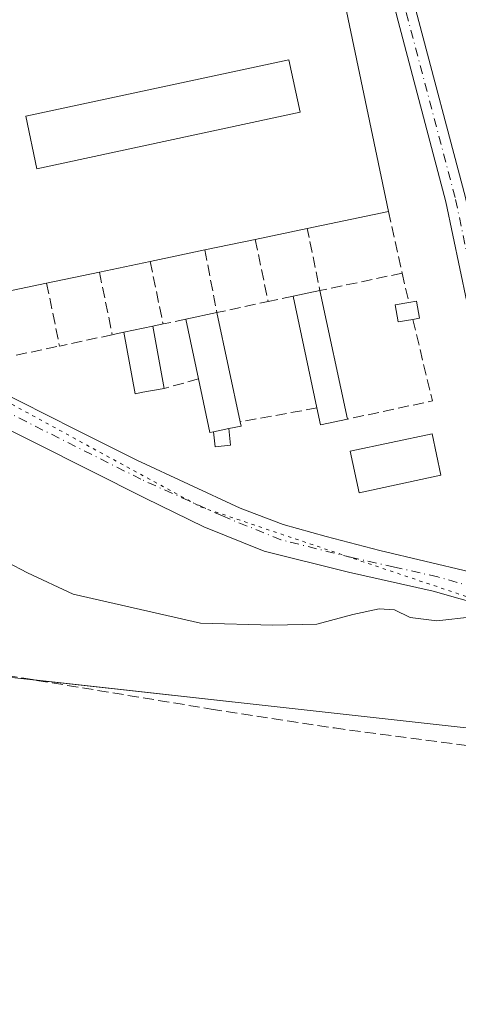
# Model space of a CAD drawing. Units: metres. Extents: x 566826 to 570294, y 4696366 to 4698713.
# Drawn here: x 569103 to 569168, y 4696777 to 4696924 of the extents above; entities that cross this region are included whole.
import ezdxf

# ---------------------------------------------------------------- set-up
doc = ezdxf.new("R2010")
doc.units = ezdxf.units.M
doc.header["$MEASUREMENT"] = 0
for name, pattern in [('DGN Style 3', [2.307223458686699, 1.648016756204785, -0.6592067024819142]), ('DGN Style 4', [2.6384748266838614, 1.318413404963828, -0.6592067024819142, 0.001648016756204785, -0.6592067024819142]), ('DGN Style 5', [1.1536117293433497, 0.4944050268614355, -0.6592067024819142])]:
    doc.linetypes.add(name, pattern=pattern)
for name, color, linetype, lineweight in [('Agrupación de edificios CxS', 7, 'Continuous', 0), ('Camino Cxs', 7, 'Continuous', 0), ('Camino eje', 30, 'DGN Style 4', 13), ('Corriente artificial lineal', 4, 'DGN Style 3', 13), ('Cultivos herbáceos CxS', 92, 'Continuous', 0), ('Curva de nivel normal', 30, 'Continuous', 0), ('Edificación Cxs', 1, 'Continuous', 13), ('Edificación industrial Cxs', 135, 'Continuous', 13), ('Edificación ligera Cxs', 1, 'Continuous', 0), ('Muro lineal', 1, 'DGN Style 3', 13), ('Núcleo urbano CxS', 7, 'Continuous', 0), ('Pista no pavimentada Cxs', 111, 'Continuous', 0), ('Pista no pavimentada eje', 91, 'DGN Style 4', 0), ('Vía pecuaria eje', 92, 'DGN Style 5', 0)]:
    doc.layers.add(name, color=color, linetype=linetype, lineweight=lineweight)

# ---------------------------------------------------------------- blocks, each defined once
blk = doc.blocks.new('*U18')
at = {"layer": 'Pista no pavimentada Cxs', "color": 111, "linetype": 'Continuous', "lineweight": 0}
for points in [[(569098.4501, 4696869.1501, 331.0911999999953), (569110.9301000005, 4696862.880100001, 331.2329000000027), (569120.1300999997, 4696858.2601, 330.9164000000019), (569135.6309000002, 4696851.0645, 330.9087), (569142.0867, 4696848.6305, 330.9468999999954), (569148.5427000001, 4696846.831300001, 331.2929000000004), (569156.5859000003, 4696844.714500001, 333.0127000000066), (569170.0345000001, 4696841.536699999, 330.4903999999952), (569173.0105, 4696840.9307, 330.2893999999943), (569177.6001000004, 4696839.630100001, 330.1931999999942), (569189.4001000002, 4696836.2301, 329.9075000000012), (569200.6001000004, 4696832.920100001, 329.1123999999982), (569211.7901, 4696829.5601, 328.4603999999963), (569221.1201, 4696826.620100001, 327.7918999999966), (569230.3901000004, 4696823.5801, 327.3907000000036), (569238.3000999996, 4696820.920100001, 326.7945999999938), (569242.4901000002, 4696819.050100001, 326.5519000000059), (569246.5000999998, 4696816.530099999, 326.397299999997), (569254.9401000004, 4696809.300100001, 326.2801000000036), (569262.6300999997, 4696801.860099999, 326.5945999999968), (569279.5701000001, 4696785.5101, 326.6255999999994)], [(569276.4200999998, 4696782.2601, 329.104800000001), (569251.8901000004, 4696805.950099999, 326.280700000003), (569243.8101000004, 4696812.880100001, 326.4958000000042), (569240.3601000002, 4696815.050100001, 326.4988000000012), (569236.6601, 4696816.700099999, 326.5930999999982), (569228.9600999998, 4696819.280099999, 326.8739999999962), (569219.7301000003, 4696822.3101, 327.3190999999933), (569210.4600999998, 4696825.2301, 327.8693000000058), (569199.3000999996, 4696828.5801, 328.6475999999966), (569188.1300999997, 4696831.890100001, 329.1527999999962), (569176.3601000002, 4696835.280099999, 329.8331999999937), (569164.5701000001, 4696838.610099999, 330.5788999999932), (569151.8701, 4696841.460100001, 330.8864999999932), (569139.2301000003, 4696844.620100001, 331.0911999999953), (569130.1601, 4696848.270099999, 331.1181999999972), (569121.3701, 4696852.5601, 330.6888000000035), (569096.4101, 4696865.100099999, 331.0121000000072)]]:
    blk.add_polyline3d(points, dxfattribs=at)
blk = doc.blocks.new('*U19')
at = {"layer": 'Edificación industrial Cxs', "color": 135, "linetype": 'Continuous', "lineweight": 13, "elevation": 336.8436999999977, "flags": 128}
blk.add_lwpolyline([(569148.9600999998, 4696938.0101), (569157.8501000004, 4696895.550100001), (569145.6901000004, 4696892.9901), (569137.8901000004, 4696891.350099999), (569130.3201000001, 4696889.780099999), (569122.1401000004, 4696888.050100001), (569114.5401, 4696886.460100001), (569106.6201, 4696884.800100001), (569098.7100999998, 4696883.130100001), (569089.8201000001, 4696925.620100001)], close=True, dxfattribs=at)
at = {"layer": 'Edificación industrial Cxs', "color": 135, "linetype": 'Continuous', "lineweight": 13}
blk.add_3dface([(569103.4801000003, 4696909.8301, 336.8436999999976), (569105.1700999998, 4696901.940099999, 336.8436999999976), (569144.6001000004, 4696910.390100001, 336.8436999999976), (569142.9200999998, 4696918.270099999, 336.8436999999976)], dxfattribs=at)

msp = doc.modelspace()

# ---------------------------------------------------------------- linework, layer by layer
at = {"layer": 'Agrupación de edificios CxS', "color": 7, "linetype": 'Continuous', "lineweight": 0}
for points in [[(569289.9052999998, 4696843.0943, 328.0806000000011), (569258.7028999999, 4696815.417500001, 326.117499999993), (569249.8722999999, 4696807.585899999, 326.3074000000051), (569226.5658999998, 4696811.796900001, 326.2430000000023), (569139.3794999998, 4696821.483700001, 326.0522999999957), (569102.2852999996, 4696825.6051, 325.7188000000024), (569071.3995000003, 4696829.036699999, 325.4413000000059), (569063.6157000001, 4696835.692100001, 326.477899999998), (569041.0151000004, 4696855.0175, 327.7241999999969), (568999.2855000002, 4696872.9001, 326.8424999999988), (568980.1849999996, 4696881.085999999, 326.6180000000023), (568976.6611000003, 4696880.857200001, 326.5481), (568974.1994000003, 4696883.6513, 326.6888999999938), (568973.7960999999, 4696883.824100001, 326.7024999999995), (568970.7955999998, 4696886.959000001, 327.0381000000052), (568926.5415000003, 4696933.195900001, 327.1836000000039), (568889.1904999996, 4696970.3347, 325.9462000000058), (568835.1098999997, 4697027.922900001, 329.7185999999929), (568827.6278999997, 4697035.890100001, 329.9370999999956), (568806.4017000003, 4697070.517899999, 329.9667000000045), (568806.4881999996, 4697070.5734, 330.0338000000047), (568805.6700999998, 4697071.690099999, 330.1223999999929), (568799.1501000002, 4697079.360099999, 338.3276999999944), (568791.6501000002, 4697085.960100001, 338.0417000000016)], [(569104.7720999997, 4696825.3288, 325.7773000000016), (569102.2852999996, 4696825.6051, 325.7188000000024), (569071.3995000003, 4696829.036699999, 325.4413000000059), (569064.6842999998, 4696834.7784, 326.3156000000017)], [(569249.9265999999, 4696807.634099999, 326.3098999999929), (569249.8722999999, 4696807.585899999, 326.3074000000051), (569226.5658999998, 4696811.796900001, 326.2430000000023), (569139.3794999998, 4696821.483700001, 326.0522999999957), (569104.7720999997, 4696825.3288, 325.7773000000016)]]:
    msp.add_polyline3d(points, dxfattribs=at)
at = {"layer": 'Camino Cxs', "color": 7, "linetype": 'Continuous', "lineweight": 0}
for points in [[(569170.0345000001, 4696841.536699999, 330.4903999999952), (569171.1266999999, 4696844.465500001, 331.2706999999937), (569172.5321000004, 4696849.1929, 331.6230000000069), (569173.0261000004, 4696853.1447, 331.4324000000051), (569172.6445000004, 4696857.470100001, 332.0650000000023), (569171.9863, 4696863.657299999, 332.6628999999957), (569169.6149000004, 4696881.9703, 331.3562999999995), (569166.4599000001, 4696896.956499999, 333.1297999999952), (569159.0528999995, 4696924.997099999, 333.5301999999938), (569155.8731000006, 4696939.5711, 332.9790999999968), (569155.0390999997, 4696943.157299999, 333.2309999999998)], [(569159.6037, 4696936.5459, 334.3405999999959), (569161.9700999996, 4696925.700300001, 335.561400000006), (569169.3797000004, 4696897.6491, 335.0348999999987), (569172.5749000004, 4696882.472899999, 331.2618999999977), (569172.7302000001, 4696881.273499999, 331.3800999999949)], [(569161.9700999996, 4696925.700300001, 335.561400000006), (569169.3797000004, 4696897.6491, 335.0348999999987), (569172.5749000004, 4696882.472899999, 331.2618999999977), (569172.7302000001, 4696881.273499999, 331.3800999999949), (569173.0511999996, 4696878.7941, 331.6045000000013), (569174.9659000002, 4696864.0087, 332.6619000000064), (569175.6305, 4696857.760500001, 332.0982999999979), (569175.9599000001, 4696854.0275, 331.355899999995), (569176.0427000001, 4696853.0899, 331.161500000002), (569175.7792999997, 4696850.983100001, 331.0862999999954), (569175.4782999996, 4696848.575099999, 331.165599999993), (569173.9732999997, 4696843.512900001, 330.6383999999962), (569173.0105, 4696840.9307, 330.2893999999943), (569170.0345000001, 4696841.536699999, 330.4903999999952), (569171.1266999999, 4696844.465500001, 331.2706999999937), (569172.5321000004, 4696849.1929, 331.6230000000069), (569173.0261000004, 4696853.1447, 331.4324000000051), (569172.6445000004, 4696857.470100001, 332.0650000000023), (569171.9863, 4696863.657299999, 332.6628999999957), (569169.6149000004, 4696881.9703, 331.3562999999995), (569166.4599000001, 4696896.956499999, 333.1297999999952), (569159.0528999995, 4696924.997099999, 333.5301999999938)]]:
    msp.add_polyline3d(points, dxfattribs=at)
at = {"layer": 'Camino eje', "color": 30, "linetype": 'DGN Style 4', "lineweight": 13}
msp.add_polyline3d([(569157.6853, 4696938.301899999, 332.9254999999976), (569160.5115, 4696925.3487, 334.4973999999929), (569167.9199000001, 4696897.3029, 333.9738999999972), (569171.0948999999, 4696882.2215, 331.3127999999998), (569171.4039000003, 4696879.835300001, 331.5274999999965)], dxfattribs=at)
at = {"layer": 'Corriente artificial lineal', "color": 4, "linetype": 'DGN Style 3', "lineweight": 13}
msp.add_polyline3d([(569010.8446000004, 4696852.631899999, 326.1073000000033), (569024.3701, 4696848.3301, 325.5997000000062), (569069.3201000001, 4696833.220100001, 325.8570999999938), (569083.8901000004, 4696829.200099999, 325.804999999993), (569098.3201000001, 4696826.390100001, 325.8157000000065), (569131.2701000003, 4696820.970100001, 326.0813999999955), (569149.7500999998, 4696818.130100001, 325.851999999999), (569169.1801000005, 4696815.550100001, 325.7822000000015), (569188.6601, 4696813.3201, 325.8190999999933), (569221.7500999998, 4696810.0001, 325.8690000000061), (569245.8800999997, 4696807.3101, 326.1120999999985), (569247.1801000005, 4696807.360099999, 326.1981999999989), (569296.0500999996, 4696758.7301, 325.7360999999946)], dxfattribs=at)
at = {"layer": 'Cultivos herbáceos CxS', "color": 92, "linetype": 'Continuous', "lineweight": 0}
for points in [[(568763.9518999998, 4696815.456900001, 326.1211000000039), (568795.7620999999, 4696849.485900001, 325.5255999999936), (568823.8731000006, 4696877.596100001, 325.5469000000012), (568852.7252000002, 4696894.610300001, 325.4048999999941), (568881.5761000002, 4696896.8289, 325.1267999999982), (568885.5746999999, 4696895.9111, 325.2430000000023), (568926.7018999998, 4696886.471100001, 325.0864000000001), (568965.4638999999, 4696880.430500001, 325.9481999999989), (568965.7359999996, 4696880.056500001, 325.979800000001), (568973.7960999999, 4696883.824100001, 326.8165000000009), (568974.1994000003, 4696883.6513, 326.8028000000049), (568976.6612, 4696880.857200001, 326.5813999999955), (568980.1849999996, 4696881.085999999, 326.671199999997), (568999.2855000002, 4696872.9001, 326.8396000000066), (569041.0151000004, 4696855.0175, 327.5421999999962), (569063.6157000001, 4696835.692100001, 326.045100000003), (569071.3995000003, 4696829.036699999, 325.3001999999979), (569102.2852999996, 4696825.6051, 325.8539000000019), (569139.3794999998, 4696821.483700001, 326.3022999999957), (569226.5658999998, 4696811.796900001, 326.2332000000025), (569249.8722999999, 4696807.585899999, 326.3405999999959), (569252.6419000002, 4696802.9965, 326.2559999999939), (569261.5268999999, 4696795.2711, 326.0581999999995), (569283.7417000001, 4696775.954299999, 326.088699999993)], [(568973.7960999999, 4696883.824100001, 326.8165000000009), (568974.1994000003, 4696883.6513, 326.8028000000049), (568976.6612, 4696880.857200001, 326.5813999999955), (568980.1849999996, 4696881.085999999, 326.671199999997), (568999.2855000002, 4696872.9001, 326.8396000000066), (569041.0151000004, 4696855.0175, 327.5421999999962), (569063.6157000001, 4696835.692100001, 326.045100000003), (569071.3995000003, 4696829.036699999, 325.3001999999979), (569102.2852999996, 4696825.6051, 325.8539000000019), (569139.3794999998, 4696821.483700001, 326.3022999999957), (569226.5658999998, 4696811.796900001, 326.2332000000025), (569249.8722999999, 4696807.585899999, 326.3405999999959)]]:
    msp.add_polyline3d(points, dxfattribs=at)
at = {"layer": 'Curva de nivel normal', "color": 30, "linetype": 'Continuous', "lineweight": 0, "elevation": 329.9999999999999, "flags": 128}
msp.add_lwpolyline([(569100.7100000001, 4696842.9901), (569103.7699999996, 4696841.380100001), (569110.5899999999, 4696838.1801), (569129.6900000004, 4696833.8201), (569140.5, 4696833.540100001), (569147.1100000005, 4696833.6801), (569152.5300000003, 4696835.130100001), (569156.4500000002, 4696835.9901), (569158.7800000003, 4696835.8301), (569161.1100000005, 4696834.700099999), (569165.1100000005, 4696834.1801), (569170.4500000002, 4696834.780099999)], dxfattribs=at)
at = {"layer": 'Edificación Cxs', "color": 1, "linetype": 'Continuous', "lineweight": 13}
for points in [[(569144.6001000004, 4696910.390100001, 335.0672999999952), (569142.9200999998, 4696918.270099999, 336.3690999999963), (569103.4801000003, 4696909.8301, 336.5819000000047), (569105.1700999998, 4696901.940099999, 334.732999999993), (569144.6001000004, 4696910.390100001, 335.0672999999952)], [(569165.7100999998, 4696856.0001, 335.7448000000004), (569153.4801000003, 4696853.370100001, 334.7176999999938), (569152.1401000004, 4696859.590100001, 333.014599999995), (569164.3901000004, 4696862.190099999, 335.2652999999991), (569165.7100999998, 4696856.0001, 335.7448000000004)]]:
    msp.add_polyline3d(points, dxfattribs=at)
for points in [[(569144.6001000004, 4696910.390100001, 336.5819000000047), (569105.1700999998, 4696901.940099999, 336.5819000000047), (569103.4801000003, 4696909.8301, 336.5819000000047), (569142.9200999998, 4696918.270099999, 336.5819000000047)], [(569165.7100999998, 4696856.0001, 335.7448000000004), (569153.4801000003, 4696853.370100001, 335.7448000000004), (569152.1401000004, 4696859.590100001, 335.7448000000004), (569164.3901000004, 4696862.190099999, 335.7448000000004)]]:
    msp.add_3dface(points, dxfattribs=at)
at = {"layer": 'Edificación industrial Cxs', "color": 135, "linetype": 'Continuous', "lineweight": 13, "extrusion": (0.05964193779299828, -0.07450077069799253, 0.9954358213474646), "elevation": -315647.6526743885, "flags": 128}
msp.add_lwpolyline([(3379630.718190749, 3295913.736531094), (3379650.332654175, 3295952.640119178), (3379704.243984176, 3295925.227272251)], dxfattribs=at)
at = {"layer": 'Edificación industrial Cxs', "color": 135, "linetype": 'Continuous', "lineweight": 13, "extrusion": (0.007283095727727771, -0.03478517936651337, 0.9993682743678931), "elevation": -158904.6483351197, "flags": 128}
msp.add_lwpolyline([(1519612.84279407, 4477798.950596818), (1519612.84279407, 4477755.542491317)], dxfattribs=at)
at = {"layer": 'Edificación industrial Cxs', "color": 135, "linetype": 'Continuous', "lineweight": 13, "extrusion": (0.07324882710694623, 0.01542080571120034, 0.9971944685359391), "elevation": 114451.8102244751, "flags": 128}
msp.add_lwpolyline([(4478893.648073995, -1520256.902611411), (4478893.648073995, -1520244.441098026)], dxfattribs=at)
at = {"layer": 'Edificación industrial Cxs', "color": 135, "linetype": 'Continuous', "lineweight": 13, "extrusion": (0.02633848827091084, 0.005537835998066227, 0.9996377425888149), "elevation": 41334.55700729469, "flags": 128}
msp.add_lwpolyline([(4479287.539903035, -1522828.05253158), (4479287.539903035, -1522820.079097366)], dxfattribs=at)
at = {"layer": 'Edificación industrial Cxs', "color": 135, "linetype": 'Continuous', "lineweight": 13, "extrusion": (-0.02361383823333088, -0.00489745390025473, 0.9997091585002036), "elevation": -36108.60372318742, "flags": 128}
msp.add_lwpolyline([(-4483443.768633379, 1510673.540602125), (-4483443.768633379, 1510665.807259881)], dxfattribs=at)
at = {"layer": 'Edificación industrial Cxs', "color": 135, "linetype": 'Continuous', "lineweight": 13, "extrusion": (0.0131513480143781, 0.002781397560587104, 0.9999096488548427), "elevation": 20882.36433660604, "flags": 128}
msp.add_lwpolyline([(569076.7118738363, 4696849.865798037), (569068.5311030535, 4696848.135791347)], dxfattribs=at)
at = {"layer": 'Edificación industrial Cxs', "color": 135, "linetype": 'Continuous', "lineweight": 13, "extrusion": (0.02192917139181823, 0.004587813488263598, 0.9997490002042839), "elevation": 34362.49772900417, "flags": 128}
msp.add_lwpolyline([(4480811.434365992, -1518487.92728936), (4480811.434365992, -1518480.160798775)], dxfattribs=at)
at = {"layer": 'Edificación industrial Cxs', "color": 135, "linetype": 'Continuous', "lineweight": 13, "extrusion": (-0.01998874410231441, -0.004189560001242668, 0.9997914270967763), "elevation": -30719.90999978692, "flags": 128}
msp.add_lwpolyline([(-4480250.298548282, 1520212.958707533), (-4480250.298548281, 1520204.864924481)], dxfattribs=at)
at = {"layer": 'Edificación industrial Cxs', "color": 135, "linetype": 'Continuous', "lineweight": 13, "extrusion": (-0.07672445845631788, -0.01619846341599318, 0.9969207427160623), "elevation": -119413.9746887902, "flags": 128}
msp.add_lwpolyline([(-4478018.858585955, 1522398.333764843), (-4478018.858585956, 1522390.224426473)], dxfattribs=at)
at = {"layer": 'Edificación industrial Cxs', "color": 135, "linetype": 'Continuous', "lineweight": 13, "flags": 128}
for points, elevation in [([(569151.7100999998, 4696864.420100001), (569147.6700999998, 4696863.550100001), (569147.1201, 4696866.090100001), (569143.5500999996, 4696882.8201), (569147.5800999999, 4696883.670100001)], 333.6208999999944), ([(569131.6401000004, 4696862.5101), (569131.1001000004, 4696862.390100001), (569129.3901000004, 4696870.440099999), (569127.4801000003, 4696879.4001), (569132.1401000004, 4696880.390100001), (569135.6201, 4696864.020099999), (569135.7600999996, 4696863.380100001), (569133.9401000004, 4696862.9901)], 333.2186999999977), ([(569121.0500999996, 4696868.440099999), (569119.8901000004, 4696868.220100001), (569118.2100999998, 4696877.440099999), (569122.5500999996, 4696878.350099999), (569124.2600999996, 4696869.020099999)], 333.0181000000011)]:
    msp.add_lwpolyline(points, close=True, dxfattribs=dict(at, elevation=elevation))
at = {"layer": 'Edificación industrial Cxs', "color": 135, "linetype": 'Continuous', "lineweight": 13, "extrusion": (0.003017128444111512, 0.0006363670415168039, 0.9999952459751698), "elevation": 5038.982935924205, "flags": 128}
msp.add_lwpolyline([(569139.9553246164, 4696880.56448888), (569143.9853445916, 4696881.414489052)], dxfattribs=at)
at = {"layer": 'Edificación industrial Cxs', "color": 135, "linetype": 'Continuous', "lineweight": 13, "extrusion": (0.001548097588607902, -0.00721570909961023, 0.9999727680972347), "elevation": -32677.40810600795, "flags": 128}
msp.add_lwpolyline([(569146.3827532306, 4696770.153113098), (569150.5129732257, 4696750.902611939)], dxfattribs=at)
at = {"layer": 'Edificación industrial Cxs', "color": 135, "linetype": 'Continuous', "lineweight": 13, "extrusion": (-0.009225902620581334, 0.04323511227729862, 0.9990223259703485), "elevation": 198151.9315775935, "flags": 128}
msp.add_lwpolyline([(-1536807.535594288, -4470283.887462289), (-1536807.535594288, -4470301.010862915)], dxfattribs=at)
at = {"layer": 'Edificación industrial Cxs', "color": 135, "linetype": 'Continuous', "lineweight": 13, "extrusion": (0.04334261122681419, 0.009207979645222252, 0.9990178332556905), "elevation": 68248.54222459364, "flags": 128}
msp.add_lwpolyline([(4476074.71010265, -1531234.673194715), (4476074.71010265, -1531239.441878778)], dxfattribs=at)
at = {"layer": 'Edificación industrial Cxs', "color": 135, "linetype": 'Continuous', "lineweight": 13, "extrusion": (-0.003760340932428939, 0.01768873019483741, 0.9998364709592096), "elevation": 81274.08133575496, "flags": 128}
msp.add_lwpolyline([(-1533349.061262385, -4475134.867501797), (-1533349.061262385, -4475118.128955644)], dxfattribs=at)
at = {"layer": 'Edificación industrial Cxs', "color": 135, "linetype": 'Continuous', "lineweight": 13, "extrusion": (-0.01049818845991927, 0.04924804638962798, 0.9987314043154271), "elevation": 225669.5329684856, "flags": 128}
msp.add_lwpolyline([(-1535851.703535173, -4469310.138192188), (-1535851.703535172, -4469319.311144364)], dxfattribs=at)
at = {"layer": 'Edificación industrial Cxs', "color": 135, "linetype": 'Continuous', "lineweight": 13, "extrusion": (-0.01659510063904534, -0.003479617876081783, 0.9998562371132244), "elevation": -25455.09302845277, "flags": 128}
msp.add_lwpolyline([(-4480122.056523466, 1520661.609984083), (-4480122.056523465, 1520666.044998743)], dxfattribs=at)
at = {"layer": 'Edificación industrial Cxs', "color": 135, "linetype": 'Continuous', "lineweight": 13, "extrusion": (-0.1619323984556957, -0.03898143499430816, 0.9860316151402907), "elevation": -274921.4814951434, "flags": 128}
msp.add_lwpolyline([(-4433223.647523906, 1629545.425631361), (-4433223.705121393, 1629544.229653449), (-4433233.062240789, 1629544.761599448)], dxfattribs=at)
at = {"layer": 'Edificación industrial Cxs', "color": 135, "linetype": 'Continuous', "lineweight": 13, "extrusion": (-0.001432984636428979, 0.00781856529700724, 0.9999684077968306), "elevation": 36240.23838342447, "flags": 128}
msp.add_lwpolyline([(569122.4428494162, 4696738.561351727), (569124.1529557107, 4696729.231066543)], dxfattribs=at)
at = {"layer": 'Edificación industrial Cxs', "color": 135, "linetype": 'Continuous', "lineweight": 13, "extrusion": (-0.3104851979722895, -0.07268864110151885, 0.9477949690175206), "elevation": -517799.6802411376, "flags": 128}
msp.add_lwpolyline([(-4443474.637968982, 1540079.545494027), (-4443474.64422099, 1540078.961889605), (-4443482.87208192, 1540079.141267213)], dxfattribs=at)
at = {"layer": 'Edificación industrial Cxs', "color": 135, "linetype": 'Continuous', "lineweight": 13, "extrusion": (-0.01206619495633559, -0.00218018475846562, 0.9999248240411349), "elevation": -16774.21346183319, "flags": 128}
msp.add_lwpolyline([(569086.8463943462, 4696843.611760372), (569083.6361453837, 4696843.031758994)], dxfattribs=at)
at = {"layer": 'Edificación industrial Cxs', "color": 135, "linetype": 'Continuous', "lineweight": 13, "extrusion": (0.1135253051219177, -0.2189539381020722, 0.969108444956791), "elevation": -963461.4118652598, "flags": 128}
msp.add_lwpolyline([(2667224.772656007, 3787099.586831721), (2667220.785626851, 3787100.708732518), (2667221.466509981, 3787103.296767497)], dxfattribs=at)
at = {"layer": 'Edificación industrial Cxs', "color": 135, "linetype": 'Continuous', "lineweight": 13, "extrusion": (0.2479407902607452, -0.02112784249061953, 0.9685447737696842), "elevation": 42199.58573574979, "flags": 128}
msp.add_lwpolyline([(4728226.436960441, -162914.2224324786), (4728225.811158258, -162914.4225615995), (4728225.268038439, -162912.5844278665)], dxfattribs=at)
at = {"layer": 'Edificación industrial Cxs', "color": 135, "linetype": 'Continuous', "lineweight": 13, "extrusion": (0.03821806843010213, 0.007975944728855539, 0.9992375911419438), "elevation": 59545.99239778081, "flags": 128}
msp.add_lwpolyline([(4481533.260602425, -1515500.670565361), (4481533.260602424, -1515503.021911197)], dxfattribs=at)
at = {"layer": 'Edificación industrial Cxs', "color": 135, "linetype": 'Continuous', "lineweight": 13}
msp.add_polyline3d([(569144.6001000004, 4696910.390100001, 335.0672999999952), (569142.9200999998, 4696918.270099999, 336.3690999999963), (569103.4801000003, 4696909.8301, 336.5819000000047), (569105.1700999998, 4696901.940099999, 334.732999999993), (569144.6001000004, 4696910.390100001, 335.0672999999952)], dxfattribs=at)
at = {"layer": 'Edificación ligera Cxs', "color": 1, "linetype": 'Continuous', "lineweight": 0, "elevation": 332.3018000000012, "flags": 128}
msp.add_lwpolyline([(569161.5100999996, 4696879.350099999), (569159.3101000004, 4696878.9801), (569158.8701, 4696881.550100001), (569160.9101, 4696881.9101), (569162.0701000001, 4696882.100099999), (569162.5301000001, 4696879.530099999)], close=True, dxfattribs=at)
at = {"layer": 'Edificación ligera Cxs', "color": 1, "linetype": 'Continuous', "lineweight": 0, "extrusion": (0.03821806843010213, 0.007975944728855539, 0.9992375911419438), "elevation": 59545.99239778081, "flags": 128}
msp.add_lwpolyline([(4481533.260602425, -1515500.670565361), (4481533.260602424, -1515503.021911197)], dxfattribs=at)
at = {"layer": 'Edificación ligera Cxs', "color": 1, "linetype": 'Continuous', "lineweight": 0}
for points in [[(569161.5100999996, 4696879.350099999, 331.9524999999995), (569159.3101000004, 4696878.9801, 332.1106), (569158.8701, 4696881.550100001, 332.3018000000012), (569160.9101, 4696881.9101, 332.0872999999993)], [(569160.9101, 4696881.9101, 332.0872999999993), (569162.0701000001, 4696882.100099999, 331.9562000000006), (569162.5301000001, 4696879.530099999, 331.872199999998), (569161.5100999996, 4696879.350099999, 331.9524999999995)], [(569133.9401000004, 4696862.9901, 333.1269000000029), (569134.1901000004, 4696860.530099999, 332.375199999995), (569131.8701, 4696860.280099999, 332.4156999999978), (569131.6401000004, 4696862.5101, 333.2186999999976)]]:
    msp.add_polyline3d(points, dxfattribs=at)
msp.add_3dface([(569131.6401000004, 4696862.5101, 333.2186999999976), (569133.9401000004, 4696862.9901, 333.2186999999976), (569134.1901000004, 4696860.530099999, 333.2186999999976), (569131.8701, 4696860.280099999, 333.2186999999976)], dxfattribs=at)
at = {"layer": 'Muro lineal', "color": 1, "linetype": 'DGN Style 3', "lineweight": 13, "extrusion": (0.01565155271848075, -0.06994051337808566, 0.9974283701027911), "elevation": -319263.252603698, "flags": 128}
msp.add_lwpolyline([(1581139.458953919, 4447790.188895457), (1581139.458953919, 4447780.685669837)], dxfattribs=at)
at = {"layer": 'Muro lineal', "color": 1, "linetype": 'DGN Style 3', "lineweight": 13, "extrusion": (0.08217252741890087, -0.06512542538985025, 0.9944879862046506), "elevation": -258787.2353711414, "flags": 128}
msp.add_lwpolyline([(4034520.149652602, 2457714.460590967), (4034510.423798513, 2457722.542567767), (4034516.554054229, 2457729.85297043)], dxfattribs=at)
at = {"layer": 'Muro lineal', "color": 1, "linetype": 'DGN Style 3', "lineweight": 13, "extrusion": (0.02956041241647817, -0.1434911686049878, 0.9892100214565877), "elevation": -656808.2476266617, "flags": 128}
msp.add_lwpolyline([(1505131.149433221, 4437103.734745347), (1505131.149433221, 4437094.115237745)], dxfattribs=at)
at = {"layer": 'Muro lineal', "color": 1, "linetype": 'DGN Style 3', "lineweight": 13, "extrusion": (0.0258623775617174, -0.124824526233428, 0.9918417086800975), "elevation": -571237.0545309989, "flags": 128}
msp.add_lwpolyline([(1510204.158177828, 4447207.51338833), (1510204.035275177, 4447197.870757592), (1510211.878490101, 4447197.920963284)], dxfattribs=at)
at = {"layer": 'Muro lineal', "color": 1, "linetype": 'DGN Style 3', "lineweight": 13, "extrusion": (0.01930565709004936, -0.0938274940654074, 0.9954012723327851), "elevation": -429377.7354305836, "flags": 128}
msp.add_lwpolyline([(1504032.131982751, 4465218.872933179), (1504032.131982751, 4465209.252192741)], dxfattribs=at)
at = {"layer": 'Muro lineal', "color": 1, "linetype": 'DGN Style 3', "lineweight": 13, "extrusion": (0.02662959910480581, -0.1303740789676692, 0.9911071909661686), "elevation": -596865.9915989595, "flags": 128}
msp.add_lwpolyline([(1497558.538131414, 4448112.330334852), (1497558.538131414, 4448102.650169481)], dxfattribs=at)
at = {"layer": 'Muro lineal', "color": 1, "linetype": 'DGN Style 3', "lineweight": 13, "extrusion": (-0.004081076330954668, 0.01809689403113842, 0.9998279088135151), "elevation": 83008.21523583953, "flags": 128}
msp.add_lwpolyline([(-1588475.822953213, -4455843.156691931), (-1588475.822953213, -4455838.655672907)], dxfattribs=at)
at = {"layer": 'Muro lineal', "color": 1, "linetype": 'DGN Style 3', "lineweight": 13, "extrusion": (0.0387354615032474, -0.189261866336669, 0.9811623260056876), "elevation": -866569.0961531843, "flags": 128}
msp.add_lwpolyline([(1499319.32441889, 4402920.490636727), (1499319.324418891, 4402910.68035727)], dxfattribs=at)
at = {"layer": 'Muro lineal', "color": 1, "linetype": 'DGN Style 3', "lineweight": 13, "extrusion": (0.005897460551928808, -0.1528918990003611, 0.988225322069366), "elevation": -714429.9354610145, "flags": 128}
msp.add_lwpolyline([(749712.8697787696, 4616503.554730243), (749713.9809684246, 4616493.850510099), (749722.4033645829, 4616495.324312391)], dxfattribs=at)
at = {"layer": 'Muro lineal', "color": 1, "linetype": 'DGN Style 3', "lineweight": 13, "extrusion": (-0.1121091588083123, -0.02368081164763804, 0.9934136880831681), "elevation": -174701.5304821739, "flags": 128}
msp.add_lwpolyline([(-4477856.07787154, 1517536.503114649), (-4477856.07787154, 1517532.655246044)], dxfattribs=at)
at = {"layer": 'Muro lineal', "color": 1, "linetype": 'DGN Style 3', "lineweight": 13, "extrusion": (0.06668480366873841, 0.01403890606459111, 0.9976753209717936), "elevation": 104223.0281858235, "flags": 128}
msp.add_lwpolyline([(4478884.088640537, -1520955.765466618), (4478884.088640538, -1520954.208528209)], dxfattribs=at)
at = {"layer": 'Muro lineal', "color": 1, "linetype": 'DGN Style 3', "lineweight": 13, "extrusion": (0.05841591680015211, 0.01250546019405449, 0.9982140021707434), "elevation": 92314.77572771959, "flags": 128}
msp.add_lwpolyline([(4473679.721461431, -1536961.297592478), (4473679.721461432, -1536957.804090554)], dxfattribs=at)
at = {"layer": 'Muro lineal', "color": 1, "linetype": 'DGN Style 3', "lineweight": 13, "extrusion": (0.02474293554760874, 0.03417604327066331, 0.9991094961048307), "elevation": 174935.1353616922, "flags": 128}
msp.add_lwpolyline([(2293362.193964762, -4134550.532993483), (2293352.660370504, -4134542.353832493), (2293361.376598435, -4134532.676778211)], dxfattribs=at)
at = {"layer": 'Muro lineal', "color": 1, "linetype": 'DGN Style 3', "lineweight": 13, "extrusion": (-0.09296278825383833, -0.0198618346490864, 0.9954714599246152), "elevation": -145864.1107989813, "flags": 128}
msp.add_lwpolyline([(-4474301.6647531, 1530978.787400705), (-4474301.6647531, 1530970.662082141)], dxfattribs=at)
at = {"layer": 'Muro lineal', "color": 1, "linetype": 'DGN Style 3', "lineweight": 13, "extrusion": (-0.1209713312528364, -0.02626806044787658, 0.9923083825178659), "elevation": -191894.5408183252, "flags": 128}
msp.add_lwpolyline([(-4469148.570583061, 1540922.085781115), (-4469148.570583061, 1540920.281118387)], dxfattribs=at)
at = {"layer": 'Muro lineal', "color": 1, "linetype": 'DGN Style 3', "lineweight": 13, "extrusion": (-0.01298075533563755, -0.003593113562156724, 0.9999092906488298), "elevation": -23931.05865958469, "flags": 128}
msp.add_lwpolyline([(569085.7620922746, 4696814.772217961), (569080.6315937742, 4696813.352208795)], dxfattribs=at)
at = {"layer": 'Muro lineal', "color": 1, "linetype": 'DGN Style 3', "lineweight": 13, "extrusion": (-0.07571450352918176, -0.01362861064027581, 0.9970363959893067), "elevation": -106771.8186251599, "flags": 128}
msp.add_lwpolyline([(-4521751.161916276, 1388108.724995484), (-4521751.161916275, 1388097.005448455)], dxfattribs=at)
at = {"layer": 'Núcleo urbano CxS', "color": 7, "linetype": 'Continuous', "lineweight": 0}
for points in [[(568973.7960999999, 4696883.824100001, 326.8165000000009), (568974.1994000003, 4696883.6513, 326.8028000000049), (568976.6612, 4696880.857200001, 326.5813999999955), (568980.1849999996, 4696881.085999999, 326.671199999997), (568999.2855000002, 4696872.9001, 326.8396000000066), (569041.0151000004, 4696855.0175, 327.5421999999962), (569063.6157000001, 4696835.692100001, 326.045100000003), (569071.3995000003, 4696829.036699999, 325.3001999999979), (569102.2852999996, 4696825.6051, 325.8539000000019), (569139.3794999998, 4696821.483700001, 326.3022999999957), (569226.5658999998, 4696811.796900001, 326.2332000000025), (569249.8722999999, 4696807.585899999, 326.3405999999959)], [(569289.9052999998, 4696843.0943, 326.4619999999995), (569258.7028999999, 4696815.417500001, 326.1524000000064), (569249.8722999999, 4696807.585899999, 326.3405999999959), (569226.5658999998, 4696811.796900001, 326.2332000000025), (569139.3794999998, 4696821.483700001, 326.3022999999957), (569102.2852999996, 4696825.6051, 325.8539000000019), (569071.3995000003, 4696829.036699999, 325.3001999999979), (569063.6157000001, 4696835.692100001, 326.045100000003), (569041.0151000004, 4696855.0175, 327.5421999999962), (568999.2855000002, 4696872.9001, 326.8396000000066)]]:
    msp.add_polyline3d(points, dxfattribs=at)
at = {"layer": 'Pista no pavimentada Cxs', "color": 111, "linetype": 'Continuous', "lineweight": 0}
for points in [[(569093.1633000001, 4696873.4683, 331.0853999999963), (569098.4501, 4696869.1501, 331.0911999999953), (569110.9301000005, 4696862.880100001, 331.2329000000027), (569120.1300999997, 4696858.2601, 330.9164000000019), (569135.6309000002, 4696851.0645, 330.9087), (569142.0867, 4696848.6305, 330.9468999999954), (569148.5427000001, 4696846.831300001, 331.2929000000004), (569156.5859000003, 4696844.714500001, 333.0127000000066), (569170.0345000001, 4696841.536699999, 330.4903999999952)], [(569276.4200999998, 4696782.2601, 329.104800000001), (569251.8901000004, 4696805.950099999, 326.280700000003), (569243.8101000004, 4696812.880100001, 326.4958000000042), (569240.3601000002, 4696815.050100001, 326.4988000000012), (569236.6601, 4696816.700099999, 326.5930999999982), (569228.9600999998, 4696819.280099999, 326.8739999999962), (569219.7301000003, 4696822.3101, 327.3190999999933), (569210.4600999998, 4696825.2301, 327.8693000000058), (569199.3000999996, 4696828.5801, 328.6475999999966), (569188.1300999997, 4696831.890100001, 329.1527999999962), (569176.3601000002, 4696835.280099999, 329.8331999999937), (569164.5701000001, 4696838.610099999, 330.5788999999932), (569151.8701, 4696841.460100001, 330.8864999999932), (569139.2301000003, 4696844.620100001, 331.0911999999953), (569130.1601, 4696848.270099999, 331.1181999999972), (569121.3701, 4696852.5601, 330.6888000000035), (569096.4101, 4696865.100099999, 331.0121000000072)]]:
    msp.add_polyline3d(points, dxfattribs=at)
at = {"layer": 'Pista no pavimentada eje', "color": 91, "linetype": 'DGN Style 4', "lineweight": 0}
msp.add_polyline3d([(569170.7681, 4696839.2105, 330.2746000000043), (569165.2575000003, 4696840.7675, 330.7479000000022), (569158.7401000002, 4696842.2401, 331.2685999999958), (569152.3901000004, 4696843.665100001, 331.2312999999995), (569141.7301000003, 4696846.3301, 330.980899999995), (569132.9851000002, 4696849.9005, 330.8782000000065), (569120.7500999998, 4696855.4101, 330.7428000000073), (569098.3683000002, 4696866.653700001, 330.9383999999991), (569094.8907000005, 4696868.584100001, 330.9471000000049), (569091.8932999996, 4696870.2139, 330.9317000000011), (569088.7182999998, 4696871.721899999, 330.9257999999973), (569087.6069, 4696872.118899999, 330.9226999999955), (569083.8762999997, 4696872.595100001, 330.8230999999942)], dxfattribs=at)
at = {"layer": 'Vía pecuaria eje', "color": 92, "linetype": 'DGN Style 5', "lineweight": 0}
msp.add_polyline3d([(569333.2057999996, 4697467.4419, 339.6296000000002), (569224.9083000004, 4697291.126300001, 335.5194000000047), (569144.1752000004, 4697151.348300001, 332.2739000000001), (569073.2818, 4697035.458000001, 332.9575000000041), (569054.6571000004, 4697004.8343, 333.5267000000022), (569057.5001999997, 4696987.8159, 333.1968000000052), (569069.6202999996, 4696958.741400001, 333.3041999999987), (569081.1339999996, 4696912.101100001, 333.8292999999976), (569084.1638000002, 4696891.5066, 331.3696999999956), (569089.2631000001, 4696873.2466, 330.9755000000005), (569129.6832999997, 4696851.2634, 330.9015000000072), (569179.8541000001, 4696834.345899999, 329.6815000000061), (569243.9555000003, 4696819.9011, 326.6008000000002), (569264.7379000001, 4696818.8661, 326.2752000000037), (569280.1864999998, 4696803.743000001, 326.2421000000031)], dxfattribs=at)

# ---------------------------------------------------------------- block references
at = {"layer": 'Edificación industrial Cxs', "color": 135, "linetype": 'Continuous', "lineweight": 13}
msp.add_blockref('*U19', (0, 0), dxfattribs=at)
at = {"layer": 'Pista no pavimentada Cxs', "color": 111, "linetype": 'Continuous', "lineweight": 0}
msp.add_blockref('*U18', (0, 0), dxfattribs=at)

doc.saveas('drawing.dxf')
